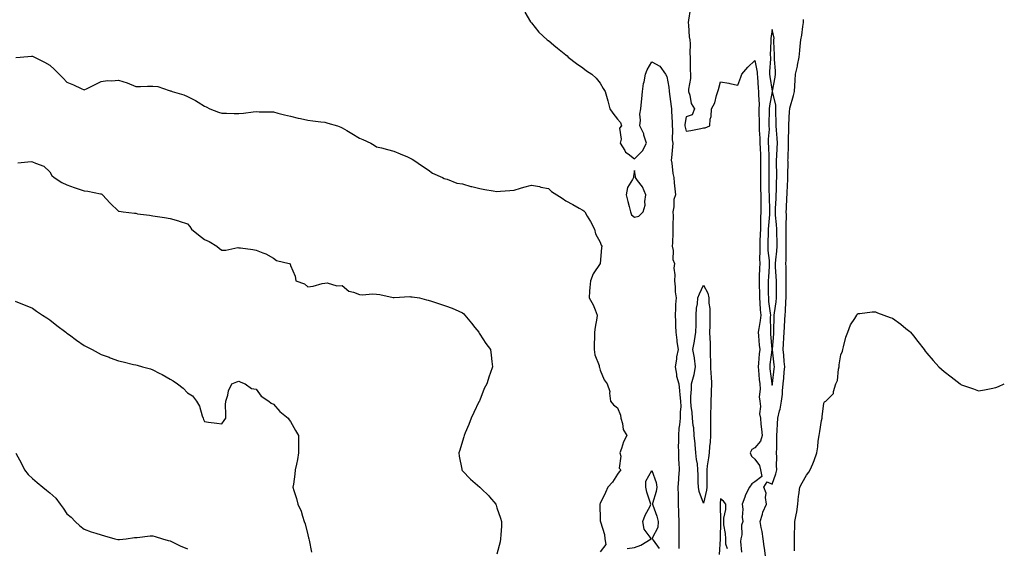
# Model space of a CAD drawing. Units: inches. Extents: x 971123 to 973763, y 7263578 to 7266218.
# Drawn here: x 973191 to 973763, y 7265326 to 7265634 of the extents above; entities that cross this region are included whole.
import ezdxf

# ---------------------------------------------------------------- set-up
doc = ezdxf.new("R2010")
doc.units = ezdxf.units.IN
doc.header["$MEASUREMENT"] = 0
doc.layers.add('Contour_97117263', color=7, linetype='Continuous', true_color=0x98277b)

msp = doc.modelspace()

# ---------------------------------------------------------------- linework, layer by layer
at = {"layer": 'Contour_97117263'}
for points in [[(973484.18, 7265638.05, 3162), (973487.63, 7265632.34, 3162), (973487.88, 7265631.92, 3162), (973488.05, 7265631.77, 3162), (973492.47, 7265626.34, 3162), (973497.25, 7265621.92, 3162), (973497.77, 7265621.64, 3162), (973498.05, 7265621.52, 3162), (973501.05, 7265618.92, 3162), (973503.19, 7265617.06, 3162), (973508.05, 7265613.3, 3162), (973508.78, 7265612.65, 3162), (973509.52, 7265611.92, 3162), (973514.35, 7265608.22, 3162), (973518.05, 7265605.74, 3162), (973520.1, 7265603.97, 3162), (973523.21, 7265601.92, 3162), (973525.78, 7265599.65, 3162), (973528.05, 7265596.77, 3162), (973529.79, 7265593.66, 3162), (973530.94, 7265591.92, 3162), (973532.05, 7265587.92, 3162), (973532.59, 7265586.46, 3162), (973533.61, 7265581.92, 3162), (973535.45, 7265579.32, 3162), (973538.05, 7265575.89, 3162), (973539.95, 7265573.82, 3162), (973540.36, 7265571.92, 3162), (973539.3, 7265570.67, 3162), (973540.26, 7265564.13, 3162), (973539.7, 7265561.92, 3162), (973542.4, 7265557.57, 3162), (973542.82, 7265556.69, 3162), (973544.36, 7265555.61, 3162), (973548.05, 7265552.7, 3162), (973552.59, 7265557.38, 3162), (973554.92, 7265561.92, 3162), (973553.51, 7265566.46, 3162), (973553.38, 7265567.25, 3162), (973551.07, 7265571.92, 3162), (973551.41, 7265575.28, 3162), (973551.15, 7265578.82, 3162), (973551.61, 7265581.92, 3162), (973552.06, 7265585.93, 3162), (973552.28, 7265587.69, 3162), (973552.73, 7265591.92, 3162), (973553.34, 7265596.63, 3162), (973553.63, 7265597.5, 3162), (973554.43, 7265601.92, 3162), (973555.38, 7265604.59, 3162), (973558.05, 7265609.24, 3162), (973562.77, 7265606.64, 3162), (973566.07, 7265601.92, 3162), (973566.79, 7265600.66, 3162), (973568.05, 7265594.33, 3162), (973568.13, 7265592, 3162), (973568.13, 7265591.84, 3162), (973569.39, 7265583.26, 3162), (973569.51, 7265581.92, 3162), (973569.45, 7265580.52, 3162), (973569.92, 7265573.79, 3162), (973569.84, 7265571.92, 3162), (973570.07, 7265569.9, 3162), (973569.97, 7265563.84, 3162), (973570.27, 7265561.92, 3162), (973570.15, 7265559.82, 3162), (973569.43, 7265553.3, 3162), (973569.34, 7265551.92, 3162), (973569.64, 7265550.33, 3162), (973570.29, 7265544.16, 3162), (973570.81, 7265541.92, 3162), (973571.1, 7265538.87, 3162), (973571.5, 7265535.37, 3162), (973571.81, 7265531.92, 3162), (973570.82, 7265529.15, 3162), (973570.96, 7265524.83, 3162), (973570.38, 7265521.92, 3162), (973570.44, 7265519.53, 3162), (973570.29, 7265514.16, 3162), (973570.34, 7265511.92, 3162), (973570.32, 7265509.65, 3162), (973570.01, 7265503.88, 3162), (973569.98, 7265501.92, 3162), (973570.51, 7265499.46, 3162), (973570.37, 7265494.24, 3162), (973571.29, 7265491.92, 3162), (973570.84, 7265489.13, 3162), (973571.5, 7265485.37, 3162), (973571.19, 7265481.92, 3162), (973571.6, 7265478.37, 3162), (973571.62, 7265475.49, 3162), (973572.15, 7265471.92, 3162), (973571.91, 7265468.06, 3162), (973571.85, 7265465.72, 3162), (973571.62, 7265461.92, 3162), (973571.77, 7265458.2, 3162), (973571.81, 7265455.68, 3162), (973571.96, 7265451.92, 3162), (973572.56, 7265447.41, 3162), (973572.59, 7265446.46, 3162), (973573.37, 7265441.92, 3162), (973572.35, 7265437.62, 3162), (973572.36, 7265436.23, 3162), (973571.67, 7265431.92, 3162), (973572.47, 7265427.5, 3162), (973572.51, 7265426.38, 3162), (973573.69, 7265421.92, 3162), (973574.11, 7265417.98, 3162), (973574.41, 7265415.56, 3162), (973574.81, 7265411.92, 3162), (973574.92, 7265408.79, 3162), (973574.49, 7265405.48, 3162), (973574.58, 7265401.92, 3162), (973574.19, 7265398.06, 3162), (973573.86, 7265396.11, 3162), (973573.5, 7265391.92, 3162), (973573.53, 7265387.4, 3162), (973573.46, 7265386.51, 3162), (973573.5, 7265381.92, 3162), (973573.67, 7265377.54, 3162), (973573.74, 7265376.23, 3162), (973573.91, 7265371.92, 3162), (973573.65, 7265367.52, 3162), (973573.54, 7265366.43, 3162), (973573.28, 7265361.92, 3162), (973573.31, 7265357.18, 3162), (973573.34, 7265356.63, 3162), (973573.37, 7265351.92, 3162), (973573.57, 7265347.44, 3162), (973573.64, 7265346.33, 3162), (973573.83, 7265341.92, 3162), (973573.86, 7265337.73, 3162), (973573.75, 7265336.22, 3162), (973573.78, 7265331.92, 3162), (973573.81, 7265327.68, 3162), (973573.76, 7265326.21, 3162)], [(973580.36, 7265639.61, 3163), (973579.45, 7265633.32, 3163), (973579.18, 7265631.92, 3163), (973579.42, 7265630.55, 3163), (973579.8, 7265623.67, 3163), (973580.19, 7265621.92, 3163), (973580.31, 7265619.66, 3163), (973580.18, 7265614.05, 3163), (973580.31, 7265611.92, 3163), (973580.39, 7265609.58, 3163), (973580.38, 7265604.25, 3163), (973580.48, 7265601.92, 3163), (973580.54, 7265599.43, 3163), (973579.38, 7265593.25, 3163), (973579.42, 7265591.92, 3163), (973580.16, 7265589.81, 3163), (973580.98, 7265584.85, 3163), (973582.84, 7265581.92, 3163), (973581.58, 7265578.39, 3163), (973578.05, 7265577.27, 3163), (973577.34, 7265572.63, 3163), (973577.31, 7265571.92, 3163), (973577.39, 7265571.26, 3163), (973578.05, 7265568.78, 3163), (973580.71, 7265569.26, 3163), (973586.56, 7265570.43, 3163), (973588.05, 7265570.71, 3163), (973589.18, 7265570.79, 3163), (973591.71, 7265571.92, 3163), (973591.93, 7265575.8, 3163), (973592.54, 7265577.43, 3163), (973592.68, 7265581.92, 3163), (973594.7, 7265585.27, 3163), (973595.61, 7265589.48, 3163), (973596.51, 7265591.92, 3163), (973596.86, 7265593.11, 3163), (973598.05, 7265597.59, 3163), (973602.83, 7265596.7, 3163), (973603.4, 7265596.57, 3163), (973608.05, 7265595.65, 3163), (973609.76, 7265600.21, 3163), (973610.46, 7265601.92, 3163), (973613.87, 7265606.1, 3163), (973618.05, 7265609.84, 3163), (973619.24, 7265603.11, 3163), (973619.3, 7265601.92, 3163), (973619.45, 7265600.52, 3163), (973619.94, 7265593.81, 3163), (973620.17, 7265591.92, 3163), (973620.03, 7265589.94, 3163), (973620.39, 7265584.26, 3163), (973620.27, 7265581.92, 3163), (973620.29, 7265579.68, 3163), (973620.49, 7265574.36, 3163), (973620.5, 7265571.92, 3163), (973620.52, 7265569.45, 3163), (973620.95, 7265564.82, 3163), (973620.97, 7265561.92, 3163), (973621.07, 7265558.9, 3163), (973621.17, 7265555.05, 3163), (973621.28, 7265551.92, 3163), (973621.25, 7265548.72, 3163), (973621.23, 7265545.1, 3163), (973621.2, 7265541.92, 3163), (973621.26, 7265538.71, 3163), (973621.31, 7265535.18, 3163), (973621.37, 7265531.92, 3163), (973621.42, 7265528.55, 3163), (973621.37, 7265525.24, 3163), (973621.42, 7265521.92, 3163), (973621.28, 7265518.69, 3163), (973621.32, 7265515.19, 3163), (973621.19, 7265511.92, 3163), (973621.1, 7265508.87, 3163), (973620.96, 7265504.83, 3163), (973620.87, 7265501.92, 3163), (973620.96, 7265499.01, 3163), (973620.73, 7265494.6, 3163), (973620.82, 7265491.92, 3163), (973620.69, 7265489.28, 3163), (973620.53, 7265484.4, 3163), (973620.4, 7265481.92, 3163), (973620.45, 7265479.52, 3163), (973620.6, 7265474.47, 3163), (973620.64, 7265471.92, 3163), (973620.88, 7265469.09, 3163), (973621.09, 7265464.96, 3163), (973621.38, 7265461.92, 3163), (973621.14, 7265458.83, 3163), (973620.2, 7265454.07, 3163), (973619.98, 7265451.92, 3163), (973620.16, 7265449.81, 3163), (973620.57, 7265444.44, 3163), (973620.78, 7265441.92, 3163), (973620.51, 7265439.46, 3163), (973620.05, 7265433.92, 3163), (973619.84, 7265431.92, 3163), (973620.05, 7265429.92, 3163), (973620.56, 7265424.43, 3163), (973620.83, 7265421.92, 3163), (973621.07, 7265418.9, 3163), (973620.49, 7265414.36, 3163), (973620.79, 7265411.92, 3163), (973621.19, 7265408.78, 3163), (973620.6, 7265404.47, 3163), (973621.2, 7265401.92, 3163), (973621.54, 7265398.43, 3163), (973621.79, 7265395.66, 3163), (973622.15, 7265391.92, 3163), (973621.24, 7265388.73, 3163), (973618.05, 7265384.78, 3163), (973616.23, 7265383.74, 3163), (973615.35, 7265381.92, 3163), (973616, 7265379.87, 3163), (973618.05, 7265378.21, 3163), (973620.62, 7265374.49, 3163), (973621.29, 7265371.92, 3163), (973621.96, 7265368.01, 3163), (973618.05, 7265365.03, 3163), (973616.14, 7265363.83, 3163), (973614.87, 7265361.92, 3163), (973612.56, 7265357.41, 3163), (973612.2, 7265356.07, 3163), (973610.66, 7265351.92, 3163), (973610.96, 7265349.01, 3163), (973610.64, 7265344.51, 3163), (973611.03, 7265341.92, 3163), (973610.16, 7265339.81, 3163), (973610.33, 7265334.2, 3163), (973609.84, 7265331.92, 3163), (973609.65, 7265330.32, 3163), (973610.28, 7265324.15, 3163)], [(973624.24, 7265321.92, 3163), (973623.59, 7265326.38, 3163), (973623.49, 7265327.36, 3163), (973622.77, 7265331.92, 3163), (973622.27, 7265336.14, 3163), (973621.59, 7265338.38, 3163), (973621, 7265341.92, 3163), (973622.41, 7265346.28, 3163), (973622.61, 7265347.36, 3163), (973624.77, 7265351.92, 3163), (973624.12, 7265355.85, 3163), (973624.62, 7265358.49, 3163), (973623.24, 7265361.92, 3163), (973625.06, 7265364.91, 3163), (973628.05, 7265363.59, 3163), (973630.24, 7265369.73, 3163), (973630.69, 7265371.92, 3163), (973630.66, 7265374.53, 3163), (973630.68, 7265379.29, 3163), (973630.65, 7265381.92, 3163), (973630.72, 7265384.59, 3163), (973630.72, 7265389.25, 3163), (973630.78, 7265391.92, 3163), (973630.98, 7265394.85, 3163), (973631.17, 7265398.8, 3163), (973631.39, 7265401.92, 3163), (973632.33, 7265406.2, 3163), (973632.66, 7265407.31, 3163), (973633.48, 7265411.92, 3163), (973634.07, 7265415.9, 3163), (973634.05, 7265417.92, 3163), (973634.49, 7265421.92, 3163), (973634.79, 7265425.18, 3163), (973635.05, 7265428.92, 3163), (973635.32, 7265431.92, 3163), (973635.04, 7265434.93, 3163), (973634.78, 7265438.65, 3163), (973634.47, 7265441.92, 3163), (973634.68, 7265445.29, 3163), (973634.83, 7265448.7, 3163), (973635.02, 7265451.92, 3163), (973635.13, 7265454.84, 3163), (973635.4, 7265459.27, 3163), (973635.51, 7265461.92, 3163), (973635.74, 7265464.23, 3163), (973635.93, 7265469.8, 3163), (973636.12, 7265471.92, 3163), (973636.13, 7265473.84, 3163), (973636.16, 7265480.03, 3163), (973636.17, 7265481.92, 3163), (973636.1, 7265483.87, 3163), (973636.12, 7265489.99, 3163), (973636.04, 7265491.92, 3163), (973636.17, 7265493.8, 3163), (973636.11, 7265499.98, 3163), (973636.22, 7265501.92, 3163), (973636.19, 7265503.78, 3163), (973636.22, 7265510.09, 3163), (973636.19, 7265511.92, 3163), (973636.12, 7265513.85, 3163), (973636.32, 7265520.19, 3163), (973636.24, 7265521.92, 3163), (973636.32, 7265523.65, 3163), (973636.61, 7265530.48, 3163), (973636.68, 7265531.92, 3163), (973636.73, 7265533.24, 3163), (973637.09, 7265540.96, 3163), (973637.13, 7265541.92, 3163), (973637.12, 7265542.85, 3163), (973637.25, 7265551.12, 3163), (973637.24, 7265551.92, 3163), (973637.28, 7265552.69, 3163), (973637.49, 7265561.36, 3163), (973637.52, 7265561.92, 3163), (973637.49, 7265562.48, 3163), (973637.68, 7265571.55, 3163), (973637.66, 7265571.92, 3163), (973637.67, 7265572.3, 3163), (973638.05, 7265580.44, 3163), (973638.25, 7265581.72, 3163), (973638.26, 7265581.92, 3163), (973638.34, 7265582.21, 3163), (973640.45, 7265589.52, 3163), (973641, 7265591.92, 3163), (973641.26, 7265595.13, 3163), (973641.39, 7265598.58, 3163), (973641.69, 7265601.92, 3163), (973642.71, 7265606.58, 3163), (973642.85, 7265607.12, 3163), (973643.75, 7265611.92, 3163), (973644.15, 7265615.82, 3163), (973644.36, 7265618.23, 3163), (973644.72, 7265621.92, 3163), (973645.3, 7265624.67, 3163), (973645.82, 7265629.69, 3163), (973646.21, 7265631.92, 3163), (973646.19, 7265633.78, 3163)], [(973188.29, 7265611.68, 3161), (973190.91, 7265611.92, 3161), (973197.47, 7265612.5, 3161), (973198.05, 7265612.45, 3161), (973198.39, 7265612.26, 3161), (973199.14, 7265611.92, 3161), (973205.01, 7265608.88, 3161), (973208.05, 7265607.27, 3161), (973210.87, 7265604.74, 3161), (973213.63, 7265601.92, 3161), (973215.8, 7265599.67, 3161), (973218.05, 7265597.25, 3161), (973221.87, 7265595.74, 3161), (973226.4, 7265593.57, 3161), (973228.05, 7265592.83, 3161), (973229.87, 7265593.74, 3161), (973234.11, 7265595.86, 3161), (973238.05, 7265597.79, 3161), (973241.7, 7265598.27, 3161), (973244.2, 7265598.07, 3161), (973248.05, 7265598.41, 3161), (973253.02, 7265596.95, 3161), (973253.07, 7265596.94, 3161), (973258.05, 7265594.75, 3161), (973260.87, 7265594.74, 3161), (973264.92, 7265595.05, 3161), (973268.05, 7265595.05, 3161), (973270.84, 7265594.71, 3161), (973277.56, 7265592.41, 3161), (973278.05, 7265592.32, 3161), (973278.36, 7265592.23, 3161), (973279.17, 7265591.92, 3161), (973286, 7265589.87, 3161), (973288.05, 7265588.91, 3161), (973292.77, 7265586.64, 3161), (973294.35, 7265585.62, 3161), (973298.05, 7265583.39, 3161), (973299.04, 7265582.91, 3161), (973301.18, 7265581.92, 3161), (973306.09, 7265579.96, 3161), (973308.05, 7265579.23, 3161), (973310.76, 7265579.21, 3161), (973315.26, 7265579.13, 3161), (973318.05, 7265579.08, 3161), (973320.65, 7265579.32, 3161), (973326.24, 7265580.11, 3161), (973328.05, 7265580.29, 3161), (973329.81, 7265580.16, 3161), (973336.27, 7265580.14, 3161), (973338.05, 7265579.99, 3161), (973340.65, 7265579.32, 3161), (973344.55, 7265578.42, 3161), (973348.05, 7265577.48, 3161), (973352.53, 7265576.4, 3161), (973353.76, 7265576.21, 3161), (973358.05, 7265575.31, 3161), (973360.98, 7265574.85, 3161), (973365.63, 7265574.34, 3161), (973368.05, 7265573.99, 3161), (973369.66, 7265573.53, 3161), (973375.33, 7265571.92, 3161), (973377.26, 7265571.13, 3161), (973378.05, 7265570.78, 3161), (973380.82, 7265569.15, 3161), (973383.65, 7265567.52, 3161), (973388.05, 7265564.79, 3161), (973390.03, 7265563.9, 3161), (973394.69, 7265561.92, 3161), (973396.75, 7265560.62, 3161), (973398.05, 7265559.8, 3161), (973400.87, 7265559.1, 3161), (973404.35, 7265558.22, 3161), (973408.05, 7265557.23, 3161), (973411.79, 7265555.66, 3161), (973416.14, 7265553.83, 3161), (973418.05, 7265553.02, 3161), (973418.67, 7265552.55, 3161), (973419.78, 7265551.92, 3161), (973424.7, 7265548.57, 3161), (973428.05, 7265546.36, 3161), (973430.61, 7265544.48, 3161), (973436.35, 7265541.92, 3161), (973437.36, 7265541.23, 3161), (973438.05, 7265541.19, 3161), (973439.01, 7265540.96, 3161), (973444.77, 7265538.64, 3161), (973448.05, 7265538.17, 3161), (973452.82, 7265536.69, 3161), (973453.37, 7265536.6, 3161), (973458.05, 7265535.46, 3161), (973460.99, 7265534.86, 3161), (973465.81, 7265534.16, 3161), (973468.05, 7265533.75, 3161), (973470.02, 7265533.89, 3161), (973475.59, 7265534.38, 3161), (973478.05, 7265534.57, 3161), (973481.81, 7265535.68, 3161), (973483.67, 7265536.3, 3161), (973488.05, 7265537.49, 3161), (973492.73, 7265536.6, 3161), (973493.61, 7265536.36, 3161), (973498.05, 7265535.42, 3161), (973499.85, 7265533.72, 3161), (973505.99, 7265529.86, 3161), (973508.05, 7265528.43, 3161), (973512.25, 7265526.12, 3161), (973515.9, 7265524.07, 3161), (973518.05, 7265522.87, 3161), (973518.59, 7265522.46, 3161), (973519.1, 7265521.92, 3161), (973520.59, 7265519.38, 3161), (973522.47, 7265516.34, 3161), (973524.7, 7265511.92, 3161), (973525.33, 7265509.2, 3161), (973528.05, 7265504.22, 3161), (973528.68, 7265502.55, 3161), (973529.02, 7265501.92, 3161), (973528.89, 7265501.08, 3161), (973528.05, 7265491.92, 3161), (973524.07, 7265485.9, 3161), (973522.34, 7265481.92, 3161), (973522.01, 7265477.96, 3161), (973521.93, 7265475.8, 3161), (973521.59, 7265471.92, 3161), (973524.05, 7265467.92, 3161), (973525.05, 7265464.92, 3161), (973526.36, 7265461.92, 3161), (973526.17, 7265460.04, 3161), (973525.09, 7265454.88, 3161), (973524.84, 7265451.92, 3161), (973524.78, 7265448.65, 3161), (973524.56, 7265445.41, 3161), (973524.51, 7265441.92, 3161), (973525.02, 7265438.89, 3161), (973527.38, 7265432.59, 3161), (973527.53, 7265431.92, 3161), (973527.68, 7265431.55, 3161), (973528.05, 7265429.9, 3161), (973530.47, 7265424.34, 3161), (973532.17, 7265421.92, 3161), (973533.63, 7265417.5, 3161), (973533.43, 7265416.54, 3161), (973534.09, 7265411.92, 3161), (973535.88, 7265409.75, 3161), (973538.05, 7265408.01, 3161), (973539.8, 7265403.67, 3161), (973540.09, 7265401.92, 3161), (973541.08, 7265398.89, 3161), (973541.47, 7265395.34, 3161), (973543.64, 7265391.92, 3161), (973541.66, 7265388.31, 3161), (973540.55, 7265384.42, 3161), (973539.57, 7265381.92, 3161), (973540.12, 7265379.85, 3161), (973539.09, 7265372.96, 3161), (973540.06, 7265371.92, 3161), (973539.11, 7265370.86, 3161), (973538.05, 7265369.41, 3161), (973535.18, 7265364.79, 3161), (973532.48, 7265361.92, 3161), (973531.23, 7265358.74, 3161), (973528.05, 7265352.39, 3161), (973527.91, 7265352.06, 3161), (973527.85, 7265351.92, 3161), (973527.84, 7265351.71, 3161), (973528.05, 7265343.35, 3161), (973528.11, 7265341.98, 3161), (973528.15, 7265341.92, 3161), (973528.17, 7265341.8, 3161), (973530.49, 7265334.36, 3161), (973530.7, 7265331.92, 3161), (973531.37, 7265328.6, 3161), (973528.05, 7265324.28, 3161)], [(973189.53, 7265550.44, 3160), (973197.26, 7265551.13, 3160), (973198.05, 7265551.1, 3160), (973199.73, 7265550.24, 3160), (973204.54, 7265548.41, 3160), (973208.05, 7265545.27, 3160), (973209.28, 7265543.15, 3160), (973210.65, 7265541.92, 3160), (973215.06, 7265538.93, 3160), (973218.05, 7265537.71, 3160), (973222.25, 7265536.12, 3160), (973224.56, 7265535.41, 3160), (973228.05, 7265534.21, 3160), (973230.17, 7265534.04, 3160), (973237.59, 7265532.38, 3160), (973238.05, 7265532.33, 3160), (973238.35, 7265532.22, 3160), (973238.72, 7265531.92, 3160), (973243.19, 7265527.06, 3160), (973248.05, 7265522.42, 3160), (973248.41, 7265522.28, 3160), (973250.73, 7265521.92, 3160), (973257.35, 7265521.22, 3160), (973258.05, 7265521.08, 3160), (973259.09, 7265520.88, 3160), (973266.12, 7265519.99, 3160), (973268.05, 7265519.59, 3160), (973270.76, 7265519.21, 3160), (973274.7, 7265518.57, 3160), (973278.05, 7265518.12, 3160), (973282.92, 7265516.79, 3160), (973283.39, 7265516.58, 3160), (973288.05, 7265514.88, 3160), (973289.47, 7265513.34, 3160), (973290.56, 7265511.92, 3160), (973294.62, 7265508.49, 3160), (973298.05, 7265505.89, 3160), (973300.77, 7265504.64, 3160), (973305.27, 7265501.92, 3160), (973306.8, 7265500.67, 3160), (973308.05, 7265499.7, 3160), (973310.4, 7265499.57, 3160), (973317.32, 7265501.19, 3160), (973318.05, 7265501.1, 3160), (973319.02, 7265500.95, 3160), (973326.12, 7265499.99, 3160), (973328.05, 7265499.68, 3160), (973331.87, 7265498.1, 3160), (973333.64, 7265497.51, 3160), (973338.05, 7265495.08, 3160), (973339.81, 7265493.68, 3160), (973347.18, 7265491.92, 3160), (973347.83, 7265491.7, 3160), (973348.05, 7265490.77, 3160), (973350.67, 7265484.54, 3160), (973351.12, 7265481.92, 3160), (973356.13, 7265480, 3160), (973358.05, 7265478.4, 3160), (973361.22, 7265478.75, 3160), (973366.38, 7265480.25, 3160), (973368.05, 7265480.5, 3160), (973369.36, 7265480.61, 3160), (973375.05, 7265478.92, 3160), (973378.05, 7265479.06, 3160), (973382, 7265475.87, 3160), (973384.74, 7265475.23, 3160), (973388.05, 7265473.85, 3160), (973389.83, 7265473.7, 3160), (973395.66, 7265474.31, 3160), (973398.05, 7265474.16, 3160), (973399.94, 7265473.81, 3160), (973407.78, 7265472.19, 3160), (973408.05, 7265472.14, 3160), (973408.26, 7265472.13, 3160), (973417.33, 7265472.64, 3160), (973418.05, 7265472.62, 3160), (973418.74, 7265472.61, 3160), (973423.05, 7265471.92, 3160), (973427.01, 7265470.88, 3160), (973428.05, 7265470.69, 3160), (973429.92, 7265470.05, 3160), (973434.56, 7265468.43, 3160), (973438.05, 7265467.26, 3160), (973442.05, 7265465.92, 3160), (973445.82, 7265464.15, 3160), (973448.05, 7265463.24, 3160), (973448.72, 7265462.59, 3160), (973449.33, 7265461.92, 3160), (973453.32, 7265457.19, 3160), (973455.18, 7265454.79, 3160), (973457.42, 7265451.92, 3160), (973457.63, 7265451.5, 3160), (973458.05, 7265450.82, 3160), (973461.5, 7265445.37, 3160), (973464.26, 7265441.92, 3160), (973464.78, 7265438.65, 3160), (973465.04, 7265434.93, 3160), (973465.46, 7265431.92, 3160), (973464.09, 7265427.96, 3160), (973463.51, 7265426.46, 3160), (973462.11, 7265421.92, 3160), (973460.65, 7265419.32, 3160), (973458.05, 7265412.55, 3160), (973457.86, 7265412.11, 3160), (973457.81, 7265411.92, 3160), (973457.59, 7265411.46, 3160), (973454.61, 7265405.36, 3160), (973453.11, 7265401.92, 3160), (973451.74, 7265398.23, 3160), (973449.55, 7265393.42, 3160), (973448.92, 7265391.92, 3160), (973448.8, 7265391.17, 3160), (973448.05, 7265388.65, 3160), (973446.49, 7265383.48, 3160), (973445.83, 7265381.92, 3160), (973445.99, 7265379.86, 3160), (973447.57, 7265372.4, 3160), (973447.62, 7265371.92, 3160), (973447.8, 7265371.67, 3160), (973448.05, 7265371.37, 3160), (973452.73, 7265366.6, 3160), (973458.02, 7265361.92, 3160), (973458.04, 7265361.91, 3160), (973458.05, 7265361.89, 3160), (973459.05, 7265360.92, 3160), (973463.11, 7265356.98, 3160), (973463.64, 7265356.33, 3160), (973467.36, 7265351.92, 3160), (973467.55, 7265351.42, 3160), (973468.05, 7265349.88, 3160), (973470.04, 7265343.91, 3160), (973470.76, 7265341.92, 3160), (973470.7, 7265339.27, 3160), (973470.24, 7265334.11, 3160), (973470.19, 7265331.92, 3160), (973469.85, 7265330.12, 3160), (973468.05, 7265322.92, 3160)], [(973188.05, 7265470.01, 3159), (973191.3, 7265468.67, 3159), (973193.75, 7265467.62, 3159), (973198.05, 7265465.91, 3159), (973200.41, 7265464.28, 3159), (973203.88, 7265461.92, 3159), (973206.38, 7265460.25, 3159), (973208.05, 7265459.24, 3159), (973212.09, 7265455.96, 3159), (973217.5, 7265451.92, 3159), (973217.81, 7265451.68, 3159), (973218.05, 7265451.5, 3159), (973219.59, 7265450.38, 3159), (973223.57, 7265447.44, 3159), (973228.05, 7265444.31, 3159), (973229.61, 7265443.48, 3159), (973232.63, 7265441.92, 3159), (973236.16, 7265440.03, 3159), (973238.05, 7265439.04, 3159), (973242.6, 7265437.37, 3159), (973243.26, 7265437.13, 3159), (973248.05, 7265435.35, 3159), (973250.84, 7265434.71, 3159), (973256.68, 7265433.29, 3159), (973258.05, 7265432.97, 3159), (973258.91, 7265432.78, 3159), (973262.01, 7265431.92, 3159), (973266.73, 7265430.6, 3159), (973268.05, 7265430.14, 3159), (973271.77, 7265428.2, 3159), (973273.49, 7265427.36, 3159), (973278.05, 7265424.59, 3159), (973279.82, 7265423.69, 3159), (973282.35, 7265421.92, 3159), (973285.6, 7265419.47, 3159), (973288.05, 7265416.73, 3159), (973291.03, 7265414.9, 3159), (973293.45, 7265411.92, 3159), (973295.13, 7265409, 3159), (973296.61, 7265403.36, 3159), (973297.17, 7265401.92, 3159), (973297.43, 7265401.3, 3159), (973298.05, 7265400, 3159), (973300.33, 7265399.64, 3159), (973305.29, 7265399.16, 3159), (973308.05, 7265398.71, 3159), (973309.41, 7265400.56, 3159), (973310.34, 7265401.92, 3159), (973310.45, 7265404.32, 3159), (973310.31, 7265409.66, 3159), (973310.44, 7265411.92, 3159), (973311.56, 7265415.43, 3159), (973312.03, 7265417.94, 3159), (973313.97, 7265421.92, 3159), (973316.78, 7265423.19, 3159), (973318.05, 7265423.59, 3159), (973319.09, 7265422.96, 3159), (973321.7, 7265421.92, 3159), (973325.34, 7265419.21, 3159), (973328.05, 7265418.8, 3159), (973330.96, 7265414.83, 3159), (973335.42, 7265411.92, 3159), (973336.78, 7265410.65, 3159), (973338.05, 7265410.11, 3159), (973341.92, 7265405.79, 3159), (973346.6, 7265401.92, 3159), (973347.2, 7265401.07, 3159), (973348.05, 7265400.06, 3159), (973351, 7265394.87, 3159), (973352.65, 7265391.92, 3159), (973352.68, 7265387.29, 3159), (973352.66, 7265386.53, 3159), (973352.7, 7265381.92, 3159), (973352.02, 7265377.95, 3159), (973351.47, 7265375.34, 3159), (973350.82, 7265371.92, 3159), (973350.51, 7265369.46, 3159), (973349.69, 7265363.56, 3159), (973349.47, 7265361.92, 3159), (973350, 7265359.97, 3159), (973351.53, 7265355.4, 3159), (973352.34, 7265351.92, 3159), (973354.15, 7265348.02, 3159), (973354.92, 7265345.05, 3159), (973356.03, 7265341.92, 3159), (973356.64, 7265340.51, 3159), (973358.05, 7265334.23, 3159), (973358.55, 7265332.42, 3159), (973358.67, 7265331.92, 3159), (973358.8, 7265331.17, 3159), (973360.22, 7265324.09, 3159)], [(973641.06, 7265324.93, 3162), (973640.99, 7265328.98, 3162), (973641, 7265331.92, 3162), (973641.12, 7265334.99, 3162), (973641.17, 7265338.8, 3162), (973641.29, 7265341.92, 3162), (973641.96, 7265345.83, 3162), (973642.32, 7265347.65, 3162), (973642.98, 7265351.92, 3162), (973643.32, 7265356.65, 3162), (973643.64, 7265357.51, 3162), (973644.17, 7265361.92, 3162), (973645.49, 7265364.48, 3162), (973648.05, 7265368.96, 3162), (973649.37, 7265370.6, 3162), (973650.19, 7265371.92, 3162), (973651.63, 7265375.5, 3162), (973652.52, 7265377.45, 3162), (973654.04, 7265381.92, 3162), (973654.66, 7265385.31, 3162), (973654.8, 7265388.67, 3162), (973655.28, 7265391.92, 3162), (973655.79, 7265394.18, 3162), (973656.76, 7265400.63, 3162), (973657.02, 7265401.92, 3162), (973657.16, 7265402.81, 3162), (973658.05, 7265410.78, 3162), (973658.56, 7265411.41, 3162), (973659.29, 7265411.92, 3162), (973663.64, 7265416.33, 3162), (973663.65, 7265417.52, 3162), (973665.13, 7265421.92, 3162), (973665.98, 7265423.99, 3162), (973666.53, 7265430.4, 3162), (973666.92, 7265431.92, 3162), (973667.03, 7265432.94, 3162), (973668.05, 7265438.87, 3162), (973668.97, 7265441, 3162), (973669.12, 7265441.92, 3162), (973669.59, 7265443.46, 3162), (973670.88, 7265449.09, 3162), (973671.94, 7265451.92, 3162), (973673.67, 7265456.3, 3162), (973676.16, 7265460.03, 3162), (973677.25, 7265461.92, 3162), (973677.51, 7265462.46, 3162), (973678.05, 7265462.87, 3162), (973678.92, 7265462.79, 3162), (973686.11, 7265463.86, 3162), (973688.05, 7265463.75, 3162), (973689.36, 7265463.23, 3162), (973692.9, 7265461.92, 3162), (973696.65, 7265460.52, 3162), (973698.05, 7265460.08, 3162), (973702.75, 7265456.62, 3162), (973705.82, 7265454.15, 3162), (973708.05, 7265452.38, 3162), (973708.28, 7265452.15, 3162), (973708.48, 7265451.92, 3162), (973710.16, 7265449.81, 3162), (973712.72, 7265446.59, 3162), (973716.39, 7265441.92, 3162), (973717.06, 7265440.93, 3162), (973718.05, 7265439.84, 3162), (973721.71, 7265435.58, 3162), (973724.99, 7265431.92, 3162), (973726.58, 7265430.45, 3162), (973728.05, 7265429.19, 3162), (973732.16, 7265426.03, 3162), (973737.31, 7265421.92, 3162), (973737.77, 7265421.64, 3162), (973738.05, 7265421.45, 3162), (973738.78, 7265421.19, 3162), (973745.09, 7265418.96, 3162), (973748.05, 7265417.86, 3162), (973751.5, 7265418.47, 3162), (973755.38, 7265419.25, 3162), (973758.05, 7265419.74, 3162), (973759.58, 7265420.39, 3162), (973763, 7265421.88, 3162)], [(973188.31, 7265381.66, 3158), (973191.71, 7265375.58, 3158), (973193.39, 7265371.92, 3158), (973195.44, 7265369.31, 3158), (973198.05, 7265366.96, 3158), (973200.76, 7265364.63, 3158), (973203.96, 7265361.92, 3158), (973206.26, 7265360.13, 3158), (973208.05, 7265358.62, 3158), (973211.68, 7265355.55, 3158), (973214.2, 7265351.92, 3158), (973215.78, 7265349.65, 3158), (973218.05, 7265346.43, 3158), (973220.57, 7265344.44, 3158), (973222.92, 7265341.92, 3158), (973225.55, 7265339.42, 3158), (973228.05, 7265337.46, 3158), (973232.09, 7265335.96, 3158), (973234.77, 7265335.2, 3158), (973238.05, 7265334.13, 3158), (973239.81, 7265333.68, 3158), (973245.93, 7265331.92, 3158), (973247.66, 7265331.53, 3158), (973248.05, 7265331.42, 3158), (973248.59, 7265331.38, 3158), (973252.45, 7265331.92, 3158), (973257.38, 7265332.59, 3158), (973258.05, 7265332.65, 3158), (973258.85, 7265332.72, 3158), (973266.42, 7265333.55, 3158), (973268.05, 7265333.68, 3158), (973269.27, 7265333.14, 3158), (973273.67, 7265331.92, 3158), (973276.97, 7265330.84, 3158), (973278.05, 7265330.62, 3158), (973280.49, 7265329.48, 3158), (973283.91, 7265327.78, 3158), (973288.05, 7265326.06, 3158)], [(973543.66, 7265326.31, 3161), (973548.05, 7265326.84, 3161), (973551.74, 7265328.23, 3161), (973557.61, 7265331.92, 3161), (973557.12, 7265332.85, 3161), (973553.64, 7265337.51, 3161), (973552.8, 7265341.92, 3161), (973554.26, 7265345.71, 3161), (973557.03, 7265350.9, 3161), (973557.52, 7265351.92, 3161), (973557.36, 7265352.61, 3161), (973555.13, 7265359, 3161), (973554.61, 7265361.92, 3161), (973554.6, 7265365.37, 3161), (973558.05, 7265371.62, 3161), (973560.67, 7265364.54, 3161), (973560.98, 7265361.92, 3161), (973560.53, 7265359.44, 3161), (973558.56, 7265352.43, 3161), (973558.45, 7265351.92, 3161), (973558.6, 7265351.37, 3161), (973561.07, 7265344.94, 3161), (973561.68, 7265341.92, 3161), (973561.53, 7265338.44, 3161), (973558.37, 7265332.24, 3161), (973558.33, 7265331.92, 3161), (973558.83, 7265331.14, 3161), (973562.3, 7265326.17, 3161)], [(973602.11, 7265325.98, 3163), (973601.15, 7265328.82, 3163), (973601.13, 7265331.92, 3163), (973601.01, 7265334.88, 3163), (973600.02, 7265339.95, 3163), (973599.91, 7265341.92, 3163), (973599.94, 7265343.81, 3163), (973601.12, 7265348.85, 3163), (973601.18, 7265351.92, 3163), (973599.8, 7265353.67, 3163), (973598.05, 7265355.16, 3163), (973597.79, 7265352.18, 3163), (973597.75, 7265351.92, 3163), (973597.75, 7265351.62, 3163), (973597.92, 7265342.05, 3163), (973597.92, 7265341.79, 3163), (973597.78, 7265332.19, 3163), (973597.77, 7265331.92, 3163), (973597.74, 7265331.61, 3163), (973597.3, 7265322.67, 3163)]]:
    msp.add_polyline3d(points, dxfattribs=at)
for points in [[(973628.05, 7265421.21, 3164), (973628.2, 7265421.77, 3164), (973628.22, 7265421.92, 3164), (973628.24, 7265422.11, 3164), (973629.2, 7265430.77, 3164), (973629.31, 7265431.92, 3164), (973629.2, 7265433.07, 3164), (973628.19, 7265441.78, 3164), (973628.17, 7265441.92, 3164), (973628.18, 7265442.05, 3164), (973628.93, 7265451.04, 3164), (973628.98, 7265451.92, 3164), (973629.02, 7265452.89, 3164), (973629.15, 7265460.82, 3164), (973629.19, 7265461.92, 3164), (973629.32, 7265463.19, 3164), (973630.28, 7265469.69, 3164), (973630.47, 7265471.92, 3164), (973630.48, 7265474.35, 3164), (973630.51, 7265479.46, 3164), (973630.53, 7265481.92, 3164), (973630.44, 7265484.31, 3164), (973630.01, 7265489.96, 3164), (973629.94, 7265491.92, 3164), (973630.08, 7265493.95, 3164), (973630.8, 7265499.17, 3164), (973630.97, 7265501.92, 3164), (973630.93, 7265504.8, 3164), (973630.77, 7265509.2, 3164), (973630.74, 7265511.92, 3164), (973630.63, 7265514.5, 3164), (973630, 7265519.97, 3164), (973629.92, 7265521.92, 3164), (973630, 7265523.87, 3164), (973630.29, 7265529.68, 3164), (973630.39, 7265531.92, 3164), (973630.48, 7265534.35, 3164), (973630.61, 7265539.36, 3164), (973630.71, 7265541.92, 3164), (973630.7, 7265544.57, 3164), (973630.6, 7265549.37, 3164), (973630.6, 7265551.92, 3164), (973630.71, 7265554.58, 3164), (973630.96, 7265559.01, 3164), (973631.07, 7265561.92, 3164), (973630.96, 7265564.83, 3164), (973630.5, 7265569.47, 3164), (973630.39, 7265571.92, 3164), (973630.41, 7265574.28, 3164), (973630.24, 7265579.73, 3164), (973630.26, 7265581.92, 3164), (973630.14, 7265584.01, 3164), (973628.16, 7265591.81, 3164), (973628.15, 7265591.92, 3164), (973628.16, 7265592.03, 3164), (973629.79, 7265600.18, 3164), (973629.95, 7265601.92, 3164), (973629.99, 7265603.86, 3164), (973629.38, 7265610.59, 3164), (973629.41, 7265611.92, 3164), (973629.43, 7265613.3, 3164), (973629.09, 7265620.88, 3164), (973629.1, 7265621.92, 3164), (973629.12, 7265622.99, 3164), (973628.05, 7265627.85, 3164), (973627.21, 7265622.76, 3164), (973627.2, 7265621.92, 3164), (973627.23, 7265621.1, 3164), (973626.95, 7265613.02, 3164), (973626.99, 7265611.92, 3164), (973627.05, 7265610.92, 3164), (973626.53, 7265603.44, 3164), (973626.59, 7265601.92, 3164), (973626.73, 7265600.6, 3164), (973627.97, 7265592, 3164), (973627.98, 7265591.92, 3164), (973627.98, 7265591.85, 3164), (973626.43, 7265583.54, 3164), (973626.35, 7265581.92, 3164), (973626.36, 7265580.23, 3164), (973626.19, 7265573.78, 3164), (973626.2, 7265571.92, 3164), (973626.22, 7265570.09, 3164), (973625.77, 7265564.2, 3164), (973625.78, 7265561.92, 3164), (973625.86, 7265559.73, 3164), (973626.11, 7265553.86, 3164), (973626.17, 7265551.92, 3164), (973626.16, 7265550.03, 3164), (973626.07, 7265543.9, 3164), (973626.05, 7265541.92, 3164), (973626.09, 7265539.96, 3164), (973626.2, 7265533.77, 3164), (973626.24, 7265531.92, 3164), (973626.26, 7265530.13, 3164), (973626.52, 7265523.45, 3164), (973626.54, 7265521.92, 3164), (973626.47, 7265520.34, 3164), (973625.87, 7265514.1, 3164), (973625.79, 7265511.92, 3164), (973625.72, 7265509.59, 3164), (973625.57, 7265504.4, 3164), (973625.48, 7265501.92, 3164), (973625.57, 7265499.44, 3164), (973626.27, 7265493.7, 3164), (973626.34, 7265491.92, 3164), (973626.24, 7265490.11, 3164), (973625.82, 7265484.15, 3164), (973625.72, 7265481.92, 3164), (973625.76, 7265479.63, 3164), (973625.78, 7265474.19, 3164), (973625.82, 7265471.92, 3164), (973626, 7265469.87, 3164), (973626.92, 7265463.05, 3164), (973627.02, 7265461.92, 3164), (973626.94, 7265460.81, 3164), (973627.07, 7265452.9, 3164), (973626.98, 7265451.92, 3164), (973627.05, 7265450.92, 3164), (973627.9, 7265442.07, 3164), (973627.91, 7265441.92, 3164), (973627.89, 7265441.76, 3164), (973626.76, 7265433.21, 3164), (973626.62, 7265431.92, 3164), (973626.76, 7265430.63, 3164), (973627.84, 7265422.13, 3164), (973627.86, 7265421.92, 3164), (973627.87, 7265421.74, 3164)], [(973548.05, 7265518.76, 3162), (973550.62, 7265519.35, 3162), (973553.09, 7265521.92, 3162), (973554.19, 7265525.78, 3162), (973553.99, 7265527.86, 3162), (973554.62, 7265531.92, 3162), (973552.58, 7265536.45, 3162), (973549.78, 7265540.19, 3162), (973548.6, 7265541.92, 3162), (973548.59, 7265542.46, 3162), (973548.05, 7265545.88, 3162), (973547.35, 7265542.62, 3162), (973547.35, 7265541.92, 3162), (973546.93, 7265540.8, 3162), (973543.85, 7265536.12, 3162), (973543.26, 7265531.92, 3162), (973544.08, 7265527.95, 3162), (973544.96, 7265525.01, 3162), (973545.7, 7265521.92, 3162), (973546.33, 7265520.2, 3162)], [(973588.05, 7265352.65, 3162), (973585.59, 7265359.46, 3162), (973585.3, 7265361.92, 3162), (973585.09, 7265364.88, 3162), (973585.11, 7265368.98, 3162), (973584.87, 7265371.92, 3162), (973584.56, 7265375.41, 3162), (973584.01, 7265377.88, 3162), (973583.74, 7265381.92, 3162), (973583.27, 7265386.7, 3162), (973583.23, 7265387.1, 3162), (973582.77, 7265391.92, 3162), (973582.44, 7265396.31, 3162), (973582.17, 7265397.8, 3162), (973581.8, 7265401.92, 3162), (973581.48, 7265405.35, 3162), (973581.03, 7265408.94, 3162), (973580.73, 7265411.92, 3162), (973580.76, 7265414.63, 3162), (973581.16, 7265418.81, 3162), (973581.18, 7265421.92, 3162), (973582.22, 7265426.09, 3162), (973582.62, 7265427.35, 3162), (973583.56, 7265431.92, 3162), (973582.94, 7265436.81, 3162), (973582.84, 7265437.13, 3162), (973581.97, 7265441.92, 3162), (973582.84, 7265446.71, 3162), (973582.92, 7265447.05, 3162), (973583.7, 7265451.92, 3162), (973583.8, 7265456.17, 3162), (973583.78, 7265457.65, 3162), (973583.87, 7265461.92, 3162), (973584.06, 7265465.91, 3162), (973584.58, 7265468.45, 3162), (973584.81, 7265471.92, 3162), (973585.71, 7265474.26, 3162), (973588.05, 7265479.37, 3162), (973590.72, 7265474.59, 3162), (973591.16, 7265471.92, 3162), (973591.21, 7265468.76, 3162), (973591.81, 7265465.68, 3162), (973591.87, 7265461.92, 3162), (973591.76, 7265458.21, 3162), (973591.73, 7265455.6, 3162), (973591.63, 7265451.92, 3162), (973591.73, 7265448.24, 3162), (973591.91, 7265445.78, 3162), (973592, 7265441.92, 3162), (973592.05, 7265437.92, 3162), (973592.11, 7265435.98, 3162), (973592.18, 7265431.92, 3162), (973592.4, 7265427.57, 3162), (973592.52, 7265426.39, 3162), (973592.73, 7265421.92, 3162), (973592.56, 7265417.41, 3162), (973592.51, 7265416.38, 3162), (973592.36, 7265411.92, 3162), (973592.33, 7265407.64, 3162), (973592.26, 7265406.13, 3162), (973592.23, 7265401.92, 3162), (973592.22, 7265397.75, 3162), (973592.24, 7265396.11, 3162), (973592.23, 7265391.92, 3162), (973591.91, 7265388.06, 3162), (973591.68, 7265385.55, 3162), (973591.37, 7265381.92, 3162), (973591.11, 7265378.86, 3162), (973590.34, 7265374.21, 3162), (973590.12, 7265371.92, 3162), (973590.13, 7265369.84, 3162), (973590.15, 7265364.02, 3162), (973590.15, 7265361.92, 3162), (973589.88, 7265360.09, 3162)]]:
    msp.add_polyline3d(points, close=True, dxfattribs=at)

doc.saveas('drawing.dxf')
